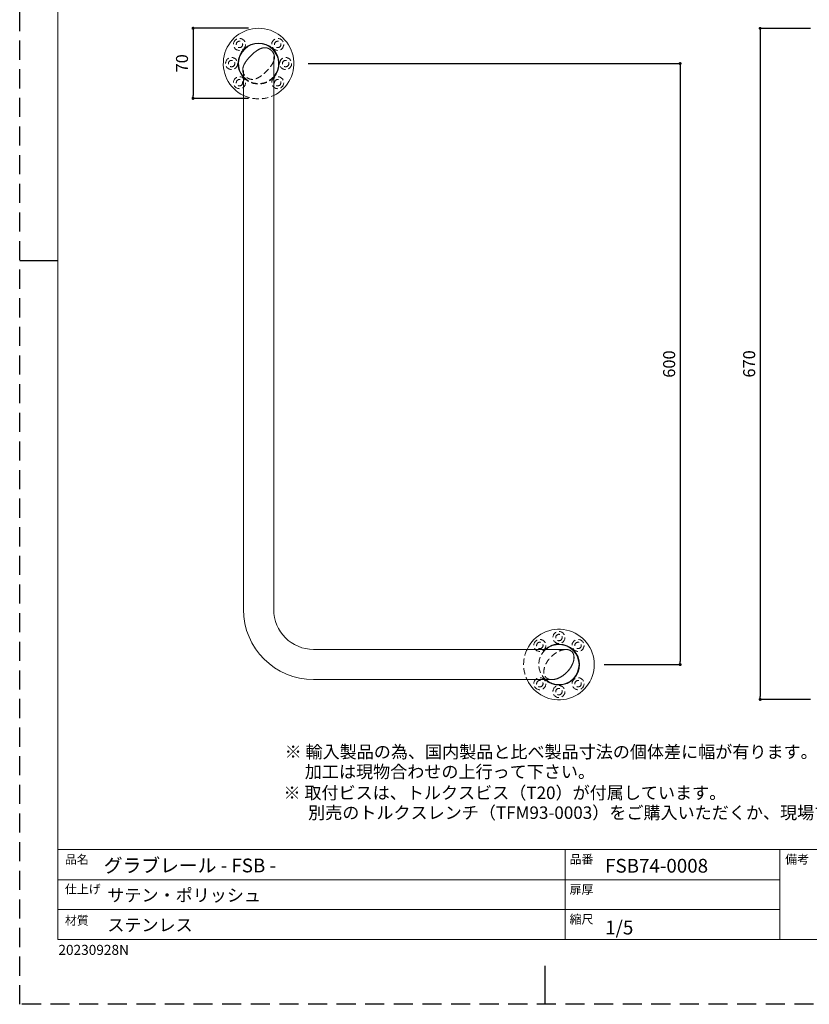
# Model space of a CAD drawing. Units: millimetres. Extents: x 0 to 1194, y 0 to 1485.
# Drawn here: x 0 to 789, y 0 to 983 of the extents above; entities that cross this region are included whole.
import ezdxf

# ---------------------------------------------------------------- set-up
doc = ezdxf.new("R2010")
doc.units = ezdxf.units.MM
doc.header["$PDMODE"] = 1
doc.header["$PDSIZE"] = -2
doc.linetypes.add('DASHED', pattern=[19.05, 12.7, -6.35])
doc.linetypes.add('HIDDEN', pattern=[9.525, 6.35, -3.175])
for name, color, linetype, lineweight in [('HIDDEN', 252, 'HIDDEN', 13), ('MODEL', 7, 'Continuous', 20), ('テンプレート', 7, 'Continuous', 20), ('寸法', 3, 'Continuous', 13)]:
    doc.layers.add(name, color=color, linetype=linetype, lineweight=lineweight)
doc.layers.add('PRINT BORDER', color=4, linetype='Continuous', plot=False)
doc.styles.add('ＭＳ ゴシック', font='msgothic.ttc', dxfattribs={"bigfont": 'ＭＳ ゴシック'})
doc.dimstyles.new('tfrom線あり', dxfattribs={"dimtxt": 12, "dimasz": 3, "dimexe": 0, "dimexo": 10, "dimgap": 5, "dimtad": 1, "dimdec": 0, "dimzin": 11, "dimdsep": 46, "dimtxsty": 'ＭＳ ゴシック', "dimblk": 'DOT', "dimcen": 0, "dimazin": 0, "dimtfac": 1, "dimtdec": 1, "dimtix": 1, "dimtofl": 0, "dimtmove": 0, "dimatfit": 0, "dimldrblk": 'DOT', "dimfxl": 1, "dimfrac": 2, "dimtolj": 1, "dimtzin": 11, "dimarcsym": 0})

# ---------------------------------------------------------------- blocks, each defined once
blk = doc.blocks.new('_DOT')
at = {"color": 0, "linetype": 'ByBlock', "lineweight": -2}
blk.add_line((-0.5, 0), (-1, 0), dxfattribs=at)
at = {"color": 0, "linetype": 'ByBlock', "lineweight": -2, "const_width": 0.5}
blk.add_lwpolyline([(-0.25, 0, 1), (0.25, 0, 1)], format="xyb", close=True, dxfattribs=at)
blk = doc.blocks.new('*D26')
at = {"layer": 'Defpoints', "color": 0, "transparency": 16777216}
for p in [(278.13, 939.17), (573.88, 339.17), (659.68, 339.17)]:
    blk.add_point(p, dxfattribs=at)
at = {"layer": '寸法', "color": 0, "lineweight": -2, "transparency": 16777216}
for p, q in [((288.13, 939.17), (659.68, 939.17)), ((659.68, 936.17), (659.68, 342.17)), ((583.88, 339.17), (659.68, 339.17))]:
    blk.add_line(p, q, dxfattribs=at)
at = {"layer": '寸法', "color": 0, "lineweight": -2, "transparency": 16777216, "xscale": 3, "yscale": 3, "zscale": 3}
for p, rotation in [((659.68, 939.17), 90), ((659.68, 339.17), 270)]:
    blk.add_blockref('_DOT', p, dxfattribs=dict(at, rotation=rotation))
at = {"layer": '寸法', "color": 0, "transparency": 16777216, "insert": (648.68, 639.17), "char_height": 12, "attachment_point": 5, "rotation": 90, "style": 'ＭＳ ゴシック'}
blk.add_mtext('\\A1;600', dxfattribs=at)
blk = doc.blocks.new('*D28')
at = {"layer": 'Defpoints', "color": 0, "transparency": 16777216}
for p in [(238.63, 974.42), (173.13, 904.42), (238.63, 904.42)]:
    blk.add_point(p, dxfattribs=at)
at = {"layer": '寸法', "color": 0, "lineweight": -2, "transparency": 16777216}
for p, q in [((228.63, 974.42), (173.13, 974.42)), ((173.13, 971.42), (173.13, 907.42)), ((228.63, 904.42), (173.13, 904.42))]:
    blk.add_line(p, q, dxfattribs=at)
at = {"layer": '寸法', "color": 0, "lineweight": -2, "transparency": 16777216, "xscale": 3, "yscale": 3, "zscale": 3}
for p, rotation in [((173.13, 974.42), 90), ((173.13, 904.42), 270)]:
    blk.add_blockref('_DOT', p, dxfattribs=dict(at, rotation=rotation))
at = {"layer": '寸法', "color": 0, "transparency": 16777216, "insert": (162.13, 939.42), "char_height": 12, "attachment_point": 5, "rotation": 90, "style": 'ＭＳ ゴシック'}
blk.add_mtext('\\A1;70', dxfattribs=at)
blk = doc.blocks.new('*D31')
at = {"layer": 'Defpoints', "color": 0, "transparency": 16777216}
for p in [(800.06, 974.32), (739.63, 304.32), (800.06, 304.32)]:
    blk.add_point(p, dxfattribs=at)
at = {"layer": '寸法', "color": 0, "lineweight": -2, "transparency": 16777216}
for p, q in [((790.06, 974.32), (739.63, 974.32)), ((739.63, 971.32), (739.63, 307.32)), ((790.06, 304.32), (739.63, 304.32))]:
    blk.add_line(p, q, dxfattribs=at)
at = {"layer": '寸法', "color": 0, "lineweight": -2, "transparency": 16777216, "xscale": 3, "yscale": 3, "zscale": 3}
for p, rotation in [((739.63, 974.32), 90), ((739.63, 304.32), 270)]:
    blk.add_blockref('_DOT', p, dxfattribs=dict(at, rotation=rotation))
at = {"layer": '寸法', "color": 0, "transparency": 16777216, "insert": (728.63, 639.32), "char_height": 12, "attachment_point": 5, "rotation": 90, "style": 'ＭＳ ゴシック'}
blk.add_mtext('\\A1;670', dxfattribs=at)

msp = doc.modelspace()

# ---------------------------------------------------------------- linework, layer by layer
at = {"layer": 'HIDDEN'}
for centre, radius in [((219.54, 958.26), 6), ((257.72, 958.26), 6), ((219.54, 958.26), 3.2), ((257.72, 958.26), 3.2), ((211.63, 939.17), 6), ((265.63, 939.17), 6), ((211.63, 939.17), 3.2), ((265.63, 939.17), 3.2), ((219.54, 920.07), 6), ((257.72, 920.07), 6), ((219.54, 920.07), 3.2), ((257.72, 920.07), 3.2), ((519.54, 358.26), 6), ((538.63, 366.17), 6), ((538.63, 366.17), 3.2), ((557.72, 358.26), 6), ((519.54, 358.26), 3.2), ((557.72, 358.26), 3.2), ((519.54, 320.07), 6), ((557.72, 320.07), 6), ((519.54, 320.07), 3.2), ((538.63, 312.17), 6), ((538.63, 312.17), 3.2), ((557.72, 320.07), 3.2)]:
    msp.add_circle(centre, radius, dxfattribs=at)
for centre, radius, start, end in [((238.63, 939.17), 20, 221.11616, 318.88382), ((238.63, 939.17), 20.5, 222.69255, 317.30744), ((238.63, 939.17), 35.25, 244.69426, 295.30574), ((538.63, 339.17), 35.25, 154.71287, 205.28713), ((538.63, 339.17), 20.05, 131.33211, 228.66789)]:
    msp.add_arc(centre, radius, start, end, dxfattribs=at)
for points, knots in [([(253.68, 941.53), (252.84, 939.85), (251.2, 936.56), (247.54, 932.46), (243.91, 928.91), (240.64, 926.38), (237.53, 924.56), (234.23, 923.28), (230.47, 923.26), (227.44, 924.68), (225.59, 926.32), (224.3, 927.88), (223.8, 928.84), (223.56, 929.3)], [0, 0, 0, 0, 5.598131, 10.998262, 16.365222, 20.839325, 23.354411, 27.159695, 31.341484, 34.196762, 37.023467, 38.701115, 40.248802, 40.248802, 40.248802, 40.248802]), ([(545.03, 354.22), (544.05, 354.1), (541.91, 353.84), (538.85, 352.67), (535.42, 350.81), (532.03, 348.22), (527.86, 343.88), (524.74, 338.77), (523.35, 333.06), (523.72, 329.05), (525.44, 326.32), (527.46, 324.88), (529.31, 324.27), (530.5, 324.16), (530.91, 324.12)], [0, 0, 0, 0, 2.953404, 6.444126, 9.733472, 14.643184, 19.142199, 27.787677, 32.187523, 36.615743, 39.425734, 41.592108, 43.952723, 45.169309, 45.169309, 45.169309, 45.169309])]:
    msp.add_open_spline(points, degree=3, knots=knots, dxfattribs=at)
at = {"layer": 'MODEL', "linetype": 'Continuous'}
for p, q in [((239.39, 953.51), (239.17, 953.4)), ((239.6, 953.61), (239.39, 953.51)), ((239.81, 953.71), (239.6, 953.61)), ((240.02, 953.81), (239.81, 953.71)), ((240.23, 953.9), (240.02, 953.81)), ((240.44, 953.99), (240.23, 953.9)), ((240.65, 954.08), (240.44, 953.99)), ((240.86, 954.16), (240.65, 954.08)), ((241.06, 954.24), (240.86, 954.16)), ((241.27, 954.31), (241.06, 954.24)), ((241.47, 954.38), (241.27, 954.31)), ((241.67, 954.45), (241.47, 954.38)), ((241.88, 954.51), (241.67, 954.45)), ((242.08, 954.57), (241.88, 954.51)), ((242.28, 954.63), (242.08, 954.57)), ((242.48, 954.68), (242.28, 954.63)), ((242.68, 954.73), (242.48, 954.68)), ((242.87, 954.77), (242.68, 954.73)), ((243.07, 954.81), (242.87, 954.77)), ((243.27, 954.84), (243.07, 954.81)), ((243.46, 954.88), (243.27, 954.84)), ((243.65, 954.9), (243.46, 954.88)), ((243.85, 954.93), (243.65, 954.9)), ((244.04, 954.95), (243.85, 954.93)), ((244.23, 954.97), (244.04, 954.95)), ((244.42, 954.98), (244.23, 954.97)), ((244.61, 954.99), (244.42, 954.98)), ((244.8, 954.99), (244.61, 954.99)), ((244.98, 955), (244.8, 954.99)), ((245.17, 954.99), (244.98, 955)), ((245.35, 954.99), (245.17, 954.99)), ((245.54, 954.98), (245.35, 954.99)), ((245.72, 954.96), (245.54, 954.98)), ((245.9, 954.95), (245.72, 954.96)), ((246.08, 954.92), (245.9, 954.95)), ((246.26, 954.9), (246.08, 954.92)), ((246.44, 954.87), (246.26, 954.9)), ((246.62, 954.84), (246.44, 954.87)), ((246.8, 954.8), (246.62, 954.84)), ((246.98, 954.76), (246.8, 954.8)), ((247.15, 954.71), (246.98, 954.76)), ((247.33, 954.67), (247.15, 954.71)), ((247.5, 954.61), (247.33, 954.67)), ((247.67, 954.56), (247.5, 954.61)), ((247.85, 954.5), (247.67, 954.56)), ((248.02, 954.44), (247.85, 954.5)), ((248.19, 954.37), (248.02, 954.44)), ((248.36, 954.3), (248.19, 954.37)), ((248.52, 954.22), (248.36, 954.3)), ((248.69, 954.14), (248.52, 954.22)), ((248.86, 954.06), (248.69, 954.14)), ((249.02, 953.97), (248.86, 954.06)), ((249.19, 953.88), (249.02, 953.97)), ((249.35, 953.79), (249.19, 953.88)), ((249.51, 953.69), (249.35, 953.79)), ((249.67, 953.59), (249.51, 953.69)), ((249.83, 953.48), (249.67, 953.59)), ((249.99, 953.37), (249.83, 953.48)), ((227.94, 943.78), (227.74, 943.55)), ((228.14, 944.02), (227.94, 943.78)), ((228.34, 944.26), (228.14, 944.02)), ((228.55, 944.5), (228.34, 944.26)), ((228.77, 944.74), (228.55, 944.5)), ((228.98, 944.98), (228.77, 944.74)), ((229.2, 945.22), (228.98, 944.98)), ((229.43, 945.46), (229.2, 945.22)), ((229.65, 945.71), (229.43, 945.46)), ((229.89, 945.95), (229.65, 945.71)), ((230.12, 946.2), (229.89, 945.95)), ((230.36, 946.45), (230.12, 946.2)), ((230.61, 946.69), (230.36, 946.45)), ((230.85, 946.94), (230.61, 946.69)), ((231.1, 947.19), (230.85, 946.94)), ((231.35, 947.43), (231.1, 947.19)), ((231.6, 947.67), (231.35, 947.43)), ((231.84, 947.91), (231.6, 947.67)), ((232.08, 948.14), (231.84, 947.91)), ((232.33, 948.37), (232.08, 948.14)), ((232.57, 948.59), (232.33, 948.37)), ((232.81, 948.81), (232.57, 948.59)), ((233.05, 949.02), (232.81, 948.81)), ((233.29, 949.24), (233.05, 949.02)), ((233.53, 949.44), (233.29, 949.24)), ((233.76, 949.65), (233.53, 949.44)), ((234, 949.85), (233.76, 949.65)), ((234.24, 950.04), (234, 949.85)), ((234.47, 950.24), (234.24, 950.04)), ((234.7, 950.43), (234.47, 950.24)), ((234.94, 950.61), (234.7, 950.43)), ((235.17, 950.79), (234.94, 950.61)), ((235.4, 950.97), (235.17, 950.79)), ((235.63, 951.14), (235.4, 950.97)), ((235.86, 951.31), (235.63, 951.14)), ((236.08, 951.48), (235.86, 951.31)), ((236.31, 951.64), (236.08, 951.48)), ((236.54, 951.8), (236.31, 951.64)), ((236.76, 951.95), (236.54, 951.8)), ((236.99, 952.1), (236.76, 951.95)), ((237.21, 952.25), (236.99, 952.1)), ((237.43, 952.39), (237.21, 952.25)), ((237.65, 952.53), (237.43, 952.39)), ((237.87, 952.67), (237.65, 952.53)), ((238.09, 952.8), (237.87, 952.67)), ((238.31, 952.93), (238.09, 952.8)), ((238.53, 953.05), (238.31, 952.93)), ((238.74, 953.17), (238.53, 953.05)), ((238.96, 953.29), (238.74, 953.17)), ((239.17, 953.4), (238.96, 953.29)), ((250.15, 953.26), (249.99, 953.37)), ((250.31, 953.14), (250.15, 953.26)), ((250.47, 953.02), (250.31, 953.14)), ((250.62, 952.9), (250.47, 953.02)), ((250.78, 952.77), (250.62, 952.9)), ((250.93, 952.64), (250.78, 952.77)), ((251.08, 952.5), (250.93, 952.64)), ((251.24, 952.36), (251.08, 952.5)), ((251.39, 952.22), (251.24, 952.36)), ((251.54, 952.07), (251.39, 952.22)), ((251.68, 951.92), (251.54, 952.07)), ((251.83, 951.77), (251.68, 951.92)), ((251.96, 951.62), (251.83, 951.77)), ((252.1, 951.47), (251.96, 951.62)), ((252.23, 951.32), (252.1, 951.47)), ((252.36, 951.16), (252.23, 951.32)), ((252.48, 951.01), (252.36, 951.16)), ((252.6, 950.85), (252.48, 951.01)), ((252.72, 950.7), (252.6, 950.85)), ((252.83, 950.54), (252.72, 950.7)), ((252.94, 950.38), (252.83, 950.54)), ((253.05, 950.22), (252.94, 950.38)), ((253.15, 950.06), (253.05, 950.22)), ((253.25, 949.9), (253.15, 950.06)), ((253.34, 949.74), (253.25, 949.9)), ((253.43, 949.58), (253.34, 949.74)), ((253.52, 949.41), (253.43, 949.58)), ((253.6, 949.25), (253.52, 949.41)), ((253.68, 949.08), (253.6, 949.25)), ((253.75, 948.92), (253.68, 949.08)), ((253.7, 946.2), (253.7, 394.17)), ((253.82, 948.75), (253.75, 948.92)), ((253.89, 948.58), (253.82, 948.75)), ((253.95, 948.41), (253.89, 948.58)), ((254.01, 948.24), (253.95, 948.41)), ((254.07, 948.07), (254.01, 948.24)), ((254.12, 947.9), (254.07, 948.07)), ((254.17, 947.72), (254.12, 947.9)), ((254.22, 947.55), (254.17, 947.72)), ((254.26, 947.37), (254.22, 947.55)), ((254.29, 947.2), (254.26, 947.37)), ((254.33, 947.02), (254.29, 947.2)), ((254.36, 946.84), (254.33, 947.02)), ((254.38, 946.66), (254.36, 946.84)), ((254.41, 946.48), (254.38, 946.66)), ((254.42, 946.3), (254.41, 946.48)), ((254.44, 946.12), (254.42, 946.3)), ((254.45, 945.94), (254.44, 946.12)), ((222.86, 933.9), (222.84, 933.7)), ((222.89, 934.09), (222.86, 933.9)), ((222.91, 934.28), (222.89, 934.09)), ((222.94, 934.48), (222.91, 934.28)), ((222.98, 934.68), (222.94, 934.48)), ((223.02, 934.87), (222.98, 934.68)), ((223.06, 935.07), (223.02, 934.87)), ((223.11, 935.27), (223.06, 935.07)), ((223.16, 935.47), (223.11, 935.27)), ((223.21, 935.67), (223.16, 935.47)), ((223.27, 935.87), (223.21, 935.67)), ((223.33, 936.08), (223.27, 935.87)), ((223.4, 936.28), (223.33, 936.08)), ((223.47, 936.49), (223.4, 936.28)), ((223.54, 936.69), (223.47, 936.49)), ((223.62, 936.9), (223.54, 936.69)), ((223.7, 937.11), (223.62, 936.9)), ((223.79, 937.31), (223.7, 937.11)), ((223.87, 937.52), (223.79, 937.31)), ((223.97, 937.73), (223.87, 937.52)), ((224.06, 937.95), (223.97, 937.73)), ((224.17, 938.16), (224.06, 937.95)), ((224.27, 938.37), (224.17, 938.16)), ((224.38, 938.59), (224.27, 938.37)), ((224.49, 938.8), (224.38, 938.59)), ((224.61, 939.02), (224.49, 938.8)), ((224.73, 939.24), (224.61, 939.02)), ((224.85, 939.45), (224.73, 939.24)), ((224.98, 939.67), (224.85, 939.45)), ((225.11, 939.89), (224.98, 939.67)), ((225.25, 940.11), (225.11, 939.89)), ((225.38, 940.34), (225.25, 940.11)), ((225.53, 940.56), (225.38, 940.34)), ((225.68, 940.78), (225.53, 940.56)), ((225.83, 941.01), (225.68, 940.78)), ((225.98, 941.23), (225.83, 941.01)), ((226.14, 941.46), (225.98, 941.23)), ((226.3, 941.69), (226.14, 941.46)), ((226.47, 941.92), (226.3, 941.69)), ((226.64, 942.15), (226.47, 941.92)), ((226.81, 942.38), (226.64, 942.15)), ((226.99, 942.61), (226.81, 942.38)), ((227.17, 942.84), (226.99, 942.61)), ((227.36, 943.08), (227.17, 942.84)), ((227.55, 943.31), (227.36, 943.08)), ((227.74, 943.55), (227.55, 943.31)), ((222.81, 933.13), (222.8, 932.94)), ((222.8, 932.94), (222.8, 932.76)), ((222.8, 932.76), (222.81, 932.57)), ((222.83, 933.51), (222.81, 933.32)), ((222.81, 933.32), (222.81, 933.13)), ((222.81, 932.57), (222.81, 932.38)), ((222.84, 933.7), (222.83, 933.51)), ((223.56, 932.13), (223.56, 394.17)), ((293.63, 354.23), (545.67, 354.23)), ((545.17, 354.22), (545.37, 354.23)), ((545.37, 354.23), (545.57, 354.23)), ((545.57, 354.23), (545.77, 354.23)), ((545.64, 354.23), (545.83, 354.23)), ((545.77, 354.23), (545.97, 354.23)), ((545.83, 354.23), (546.03, 354.23)), ((545.97, 354.23), (546.16, 354.22)), ((546.03, 354.23), (546.22, 354.22)), ((546.16, 354.22), (546.35, 354.21)), ((546.22, 354.22), (546.41, 354.21)), ((546.35, 354.21), (546.54, 354.2)), ((546.41, 354.21), (546.6, 354.19)), ((546.54, 354.2), (546.73, 354.18)), ((546.6, 354.19), (546.79, 354.18)), ((546.73, 354.18), (546.92, 354.16)), ((546.79, 354.18), (546.97, 354.16)), ((546.92, 354.16), (547.1, 354.14)), ((546.97, 354.16), (547.15, 354.13)), ((547.1, 354.14), (547.28, 354.11)), ((547.15, 354.13), (547.33, 354.11)), ((547.28, 354.11), (547.46, 354.09)), ((547.33, 354.11), (547.51, 354.08)), ((547.46, 354.09), (547.64, 354.05)), ((547.51, 354.08), (547.69, 354.04)), ((547.64, 354.05), (547.81, 354.02)), ((547.69, 354.04), (547.86, 354.01)), ((547.81, 354.02), (547.98, 353.98)), ((547.86, 354.01), (548.03, 353.97)), ((548.03, 353.97), (548.2, 353.93)), ((548.2, 353.93), (548.36, 353.88)), ((548.36, 353.88), (548.53, 353.83)), ((548.53, 353.83), (548.69, 353.78)), ((548.69, 353.78), (548.84, 353.73)), ((548.84, 353.73), (549, 353.68)), ((549, 353.68), (549.15, 353.62)), ((549.15, 353.62), (549.3, 353.56)), ((549.3, 353.56), (549.45, 353.49)), ((549.45, 353.49), (549.59, 353.43)), ((549.59, 353.43), (549.73, 353.36)), ((549.73, 353.36), (549.87, 353.29)), ((549.87, 353.29), (550.01, 353.21)), ((550.01, 353.21), (550.14, 353.14)), ((550.14, 353.14), (550.27, 353.06)), ((550.27, 353.06), (550.4, 352.98)), ((550.4, 352.98), (550.53, 352.9)), ((550.53, 352.9), (550.65, 352.81)), ((550.65, 352.81), (550.77, 352.73)), ((550.77, 352.73), (550.89, 352.64)), ((550.89, 352.64), (551, 352.55)), ((551, 352.55), (551.12, 352.46)), ((551.12, 352.46), (551.22, 352.36)), ((551.22, 352.36), (551.33, 352.27)), ((551.33, 352.27), (551.44, 352.17)), ((551.44, 352.17), (551.54, 352.07)), ((551.54, 352.07), (551.64, 351.97)), ((551.64, 351.97), (551.74, 351.86)), ((551.74, 351.86), (551.83, 351.75)), ((551.83, 351.75), (551.93, 351.64)), ((551.93, 351.64), (552.02, 351.53)), ((552.02, 351.53), (552.11, 351.41)), ((552.11, 351.41), (552.2, 351.29)), ((552.2, 351.29), (552.29, 351.17)), ((552.29, 351.17), (552.37, 351.05)), ((552.37, 351.05), (552.46, 350.92)), ((552.46, 350.92), (552.54, 350.79)), ((552.54, 350.79), (552.62, 350.66)), ((552.62, 350.66), (552.69, 350.52)), ((552.69, 350.52), (552.77, 350.38)), ((552.77, 350.38), (552.84, 350.24)), ((552.84, 350.24), (552.91, 350.1)), ((552.91, 350.1), (552.97, 349.95)), ((552.97, 349.95), (553.04, 349.8)), ((553.04, 349.8), (553.1, 349.65)), ((553.1, 349.65), (553.16, 349.49)), ((553.16, 349.49), (553.21, 349.33)), ((553.21, 349.33), (553.27, 349.17)), ((553.27, 349.17), (553.32, 349.01)), ((553.32, 349.01), (553.36, 348.84)), ((553.36, 348.84), (553.41, 348.67)), ((553.41, 348.67), (553.45, 348.5)), ((553.45, 348.5), (553.49, 348.33)), ((553.49, 348.33), (553.52, 348.15)), ((553.54, 344.18), (553.5, 343.97)), ((553.52, 348.15), (553.55, 347.98)), ((553.57, 344.4), (553.54, 344.18)), ((553.55, 347.98), (553.58, 347.79)), ((553.6, 344.61), (553.57, 344.4)), ((553.58, 347.79), (553.61, 347.61)), ((553.62, 344.82), (553.6, 344.61)), ((553.61, 347.61), (553.63, 347.43)), ((553.64, 345.04), (553.62, 344.82)), ((553.63, 347.43), (553.65, 347.24)), ((553.66, 345.24), (553.64, 345.04)), ((553.65, 347.24), (553.67, 347.05)), ((553.68, 345.45), (553.66, 345.24)), ((553.67, 347.05), (553.68, 346.86)), ((553.68, 346.86), (553.69, 346.66)), ((553.69, 345.66), (553.68, 345.45)), ((553.69, 346.66), (553.7, 346.46)), ((553.7, 346.07), (553.69, 345.86)), ((553.69, 345.86), (553.69, 345.66)), ((553.7, 346.46), (553.7, 346.27)), ((553.7, 346.27), (553.7, 346.07)), ((548.95, 334.28), (548.8, 334.08)), ((549.05, 334.4), (548.87, 334.18)), ((549.1, 334.48), (548.95, 334.28)), ((549.22, 334.63), (549.05, 334.4)), ((549.26, 334.68), (549.1, 334.48)), ((549.39, 334.86), (549.22, 334.63)), ((549.41, 334.88), (549.26, 334.68)), ((549.55, 335.09), (549.39, 334.86)), ((549.55, 335.09), (549.41, 334.88)), ((549.72, 335.32), (549.55, 335.09)), ((549.7, 335.3), (549.55, 335.09)), ((549.85, 335.51), (549.7, 335.3)), ((549.88, 335.56), (549.72, 335.32)), ((549.99, 335.72), (549.85, 335.51)), ((550.04, 335.79), (549.88, 335.56)), ((550.13, 335.93), (549.99, 335.72)), ((550.2, 336.03), (550.04, 335.79)), ((550.27, 336.14), (550.13, 335.93)), ((550.36, 336.27), (550.2, 336.03)), ((550.41, 336.36), (550.27, 336.14)), ((550.51, 336.52), (550.36, 336.27)), ((550.55, 336.57), (550.41, 336.36)), ((550.66, 336.76), (550.51, 336.52)), ((550.68, 336.79), (550.55, 336.57)), ((550.81, 337), (550.66, 336.76)), ((550.81, 337.01), (550.68, 336.79)), ((550.95, 337.25), (550.81, 337)), ((550.94, 337.23), (550.81, 337.01)), ((551.07, 337.45), (550.94, 337.23)), ((551.09, 337.5), (550.95, 337.25)), ((551.19, 337.67), (551.07, 337.45)), ((551.23, 337.75), (551.09, 337.5)), ((551.31, 337.89), (551.19, 337.67)), ((551.37, 338), (551.23, 337.75)), ((551.43, 338.12), (551.31, 337.89)), ((551.5, 338.25), (551.37, 338)), ((551.55, 338.34), (551.43, 338.12)), ((551.63, 338.5), (551.5, 338.25)), ((551.66, 338.57), (551.55, 338.34)), ((551.76, 338.75), (551.63, 338.5)), ((551.78, 338.79), (551.66, 338.57)), ((551.88, 339.01), (551.76, 338.75)), ((551.88, 339.02), (551.78, 338.79)), ((552, 339.26), (551.88, 339.01)), ((551.99, 339.24), (551.88, 339.02)), ((552.09, 339.47), (551.99, 339.24)), ((552.12, 339.52), (552, 339.26)), ((552.19, 339.7), (552.09, 339.47)), ((552.23, 339.77), (552.12, 339.52)), ((552.29, 339.92), (552.19, 339.7)), ((552.34, 340.03), (552.23, 339.77)), ((552.39, 340.15), (552.29, 339.92)), ((552.44, 340.28), (552.34, 340.03)), ((552.48, 340.38), (552.39, 340.15)), ((552.54, 340.54), (552.44, 340.28)), ((552.57, 340.61), (552.48, 340.38)), ((552.64, 340.79), (552.54, 340.54)), ((552.65, 340.83), (552.57, 340.61)), ((552.73, 341.05), (552.64, 340.79)), ((552.73, 341.06), (552.65, 340.83)), ((552.82, 341.3), (552.73, 341.05)), ((552.81, 341.29), (552.73, 341.06)), ((552.89, 341.51), (552.81, 341.29)), ((552.9, 341.56), (552.82, 341.3)), ((552.96, 341.74), (552.89, 341.51)), ((553.03, 341.97), (552.96, 341.74)), ((553.1, 342.19), (553.03, 341.97)), ((553.16, 342.42), (553.1, 342.19)), ((553.22, 342.64), (553.16, 342.42)), ((553.27, 342.86), (553.22, 342.64)), ((553.33, 343.09), (553.27, 342.86)), ((553.38, 343.31), (553.33, 343.09)), ((553.42, 343.53), (553.38, 343.31)), ((553.46, 343.75), (553.42, 343.53)), ((553.5, 343.97), (553.46, 343.75)), ((534.34, 324.39), (534.12, 324.35)), ((534.56, 324.44), (534.34, 324.39)), ((534.78, 324.49), (534.56, 324.44)), ((535, 324.54), (534.78, 324.49)), ((535.23, 324.6), (535, 324.54)), ((535.45, 324.66), (535.23, 324.6)), ((535.68, 324.72), (535.45, 324.66)), ((535.9, 324.79), (535.68, 324.72)), ((536.13, 324.86), (535.9, 324.79)), ((536.35, 324.93), (536.13, 324.86)), ((536.49, 324.98), (536.24, 324.89)), ((536.58, 325.01), (536.35, 324.93)), ((536.75, 325.07), (536.49, 324.98)), ((536.81, 325.09), (536.58, 325.01)), ((537, 325.16), (536.75, 325.07)), ((537.04, 325.17), (536.81, 325.09)), ((537.26, 325.26), (537, 325.16)), ((537.26, 325.26), (537.04, 325.17)), ((537.51, 325.36), (537.26, 325.26)), ((537.49, 325.35), (537.26, 325.26)), ((537.72, 325.44), (537.49, 325.35)), ((537.77, 325.46), (537.51, 325.36)), ((537.95, 325.54), (537.72, 325.44)), ((538.02, 325.57), (537.77, 325.46)), ((538.17, 325.63), (537.95, 325.54)), ((538.28, 325.68), (538.02, 325.57)), ((538.4, 325.74), (538.17, 325.63)), ((538.53, 325.8), (538.28, 325.68)), ((538.63, 325.84), (538.4, 325.74)), ((538.79, 325.92), (538.53, 325.8)), ((538.85, 325.95), (538.63, 325.84)), ((539.04, 326.04), (538.79, 325.92)), ((539.08, 326.06), (538.85, 325.95)), ((539.3, 326.17), (539.04, 326.04)), ((539.3, 326.17), (539.08, 326.06)), ((539.55, 326.29), (539.3, 326.17)), ((539.53, 326.28), (539.3, 326.17)), ((539.75, 326.4), (539.53, 326.28)), ((539.8, 326.43), (539.55, 326.29)), ((539.97, 326.52), (539.75, 326.4)), ((540.05, 326.56), (539.8, 326.43)), ((540.2, 326.64), (539.97, 326.52)), ((540.3, 326.7), (540.05, 326.56)), ((540.42, 326.77), (540.2, 326.64)), ((540.55, 326.84), (540.3, 326.7)), ((540.64, 326.9), (540.42, 326.77)), ((540.79, 326.99), (540.55, 326.84)), ((540.86, 327.03), (540.64, 326.9)), ((541.04, 327.14), (540.79, 326.99)), ((541.07, 327.16), (540.86, 327.03)), ((541.28, 327.29), (541.04, 327.14)), ((541.29, 327.29), (541.07, 327.16)), ((541.52, 327.44), (541.28, 327.29)), ((541.51, 327.43), (541.29, 327.29)), ((541.72, 327.57), (541.51, 327.43)), ((541.76, 327.6), (541.52, 327.44)), ((541.93, 327.71), (541.72, 327.57)), ((542, 327.75), (541.76, 327.6)), ((542.15, 327.85), (541.93, 327.71)), ((542.24, 327.92), (542, 327.75)), ((542.36, 328), (542.15, 327.85)), ((542.47, 328.08), (542.24, 327.92)), ((542.57, 328.14), (542.36, 328)), ((542.71, 328.24), (542.47, 328.08)), ((542.77, 328.29), (542.57, 328.14)), ((542.94, 328.41), (542.71, 328.24)), ((542.98, 328.44), (542.77, 328.29)), ((543.17, 328.58), (542.94, 328.41)), ((543.18, 328.59), (542.98, 328.44)), ((543.4, 328.75), (543.17, 328.58)), ((543.38, 328.74), (543.18, 328.59)), ((543.58, 328.9), (543.38, 328.74)), ((543.62, 328.92), (543.4, 328.75)), ((543.78, 329.05), (543.58, 328.9)), ((543.84, 329.1), (543.62, 328.92)), ((543.98, 329.21), (543.78, 329.05)), ((544.06, 329.27), (543.84, 329.1)), ((544.17, 329.36), (543.98, 329.21)), ((544.28, 329.45), (544.06, 329.27)), ((544.37, 329.52), (544.17, 329.36)), ((544.5, 329.63), (544.28, 329.45)), ((544.56, 329.68), (544.37, 329.52)), ((544.71, 329.81), (544.5, 329.63)), ((544.75, 329.84), (544.56, 329.68)), ((544.92, 329.99), (544.71, 329.81)), ((544.93, 330.01), (544.75, 329.84)), ((545.13, 330.18), (544.92, 329.99)), ((545.12, 330.17), (544.93, 330.01)), ((545.3, 330.33), (545.12, 330.17)), ((545.33, 330.36), (545.13, 330.18)), ((545.48, 330.5), (545.3, 330.33)), ((545.53, 330.55), (545.33, 330.36)), ((545.66, 330.66), (545.48, 330.5)), ((545.73, 330.73), (545.53, 330.55)), ((545.84, 330.83), (545.66, 330.66)), ((545.93, 330.92), (545.73, 330.73)), ((546.01, 331), (545.84, 330.83)), ((546.12, 331.11), (545.93, 330.92)), ((546.18, 331.16), (546.01, 331)), ((546.32, 331.29), (546.12, 331.11)), ((546.35, 331.33), (546.18, 331.16)), ((546.5, 331.48), (546.32, 331.29)), ((546.52, 331.5), (546.35, 331.33)), ((546.69, 331.67), (546.5, 331.48)), ((546.69, 331.67), (546.52, 331.5)), ((546.88, 331.87), (546.69, 331.67)), ((546.85, 331.84), (546.69, 331.67)), ((547.02, 332.02), (546.85, 331.84)), ((547.07, 332.06), (546.88, 331.87)), ((547.19, 332.19), (547.02, 332.02)), ((547.25, 332.26), (547.07, 332.06)), ((547.35, 332.37), (547.19, 332.19)), ((547.44, 332.47), (547.25, 332.26)), ((547.52, 332.55), (547.35, 332.37)), ((547.62, 332.67), (547.44, 332.47)), ((547.68, 332.74), (547.52, 332.55)), ((547.8, 332.88), (547.62, 332.67)), ((547.84, 332.92), (547.68, 332.74)), ((547.99, 333.09), (547.8, 332.88)), ((548, 333.11), (547.84, 332.92)), ((548.17, 333.3), (547.99, 333.09)), ((548.16, 333.3), (548, 333.11)), ((548.32, 333.49), (548.16, 333.3)), ((548.35, 333.52), (548.17, 333.3)), ((548.48, 333.68), (548.32, 333.49)), ((548.52, 333.73), (548.35, 333.52)), ((548.64, 333.88), (548.48, 333.68)), ((548.7, 333.95), (548.52, 333.73)), ((548.8, 334.08), (548.64, 333.88)), ((548.87, 334.18), (548.7, 333.95)), ((293.63, 324.1), (531.59, 324.1)), ((531.8, 324.1), (531.59, 324.1)), ((532, 324.1), (531.8, 324.1)), ((532.2, 324.11), (532, 324.1)), ((532.41, 324.13), (532.2, 324.11)), ((532.62, 324.14), (532.41, 324.13)), ((532.83, 324.16), (532.62, 324.14)), ((533.04, 324.18), (532.83, 324.16)), ((533.25, 324.21), (533.04, 324.18)), ((533.47, 324.24), (533.25, 324.21)), ((533.68, 324.27), (533.47, 324.24)), ((533.9, 324.31), (533.68, 324.27)), ((534.12, 324.35), (533.9, 324.31))]:
    msp.add_line(p, q, dxfattribs=at)
at = {"layer": 'MODEL', "linetype": 'DASHED'}
for p, q in [((254.24, 943.45), (254.28, 943.65)), ((254.28, 943.65), (254.32, 943.84)), ((254.32, 943.84), (254.35, 944.04)), ((254.35, 944.04), (254.38, 944.23)), ((254.38, 944.23), (254.4, 944.43)), ((254.4, 944.43), (254.42, 944.62)), ((254.42, 944.62), (254.44, 944.81)), ((254.44, 944.81), (254.45, 945)), ((254.46, 945.75), (254.45, 945.94)), ((254.45, 945), (254.46, 945.19)), ((254.46, 945.57), (254.46, 945.75)), ((254.46, 945.38), (254.46, 945.57)), ((254.46, 945.19), (254.46, 945.38)), ((253.64, 941.43), (253.72, 941.63)), ((253.72, 941.63), (253.79, 941.84)), ((253.79, 941.84), (253.86, 942.04)), ((253.86, 942.04), (253.93, 942.25)), ((253.93, 942.25), (253.99, 942.45)), ((253.99, 942.45), (254.05, 942.65)), ((254.05, 942.65), (254.1, 942.85)), ((254.1, 942.85), (254.15, 943.05)), ((254.15, 943.05), (254.2, 943.25)), ((254.2, 943.25), (254.24, 943.45)), ((222.81, 932.38), (222.82, 932.2)), ((222.82, 932.2), (222.84, 932.02)), ((222.84, 932.02), (222.86, 931.84)), ((222.86, 931.84), (222.88, 931.66)), ((222.88, 931.66), (222.91, 931.48)), ((222.91, 931.48), (222.94, 931.3)), ((222.94, 931.3), (222.97, 931.13)), ((222.97, 931.13), (223.01, 930.95)), ((223.01, 930.95), (223.05, 930.78)), ((223.05, 930.78), (223.09, 930.6)), ((223.09, 930.6), (223.14, 930.43)), ((223.14, 930.43), (223.19, 930.26)), ((223.19, 930.26), (223.25, 930.09)), ((223.25, 930.09), (223.31, 929.92)), ((223.31, 929.92), (223.37, 929.75)), ((223.37, 929.75), (223.44, 929.58)), ((223.44, 929.58), (223.51, 929.41)), ((223.51, 929.41), (223.56, 929.3)), ((545.03, 354.22), (545.23, 354.23)), ((545.23, 354.23), (545.43, 354.23)), ((545.43, 354.23), (545.64, 354.23)), ((531, 324.11), (530.81, 324.12)), ((531.2, 324.1), (531, 324.11)), ((531.4, 324.1), (531.2, 324.1)), ((531.59, 324.1), (531.4, 324.1))]:
    msp.add_line(p, q, dxfattribs=at)
at = {"layer": 'MODEL', "linetype": 'Continuous'}
for centre, radius, start, end in [((238.63, 939.17), 35.25, 295.30574, 244.69426), ((238.63, 939.17), 20.5, 317.30744, 222.69255), ((238.63, 939.17), 20, 318.88382, 221.11616), ((293.63, 394.17), 70.07, 180, 270), ((293.63, 394.17), 39.93, 180, 270), ((538.63, 339.17), 35.25, 205.28713, 154.71287), ((538.63, 339.17), 20.5, 227.26481, 132.73519), ((538.63, 339.17), 20.05, 228.66789, 131.33211), ((546.59, 347.12), 7, 10.65042, 79.34958), ((540.69, 346.01), 13, 339.81918, 10.65042), ((531.79, 337.11), 13, 269.25314, 290.18083)]:
    msp.add_arc(centre, radius, start, end, dxfattribs=at)
at = {"layer": 'PRINT BORDER'}
for p, q in [((0, 742.5), (38.27, 742.5)), ((525, 0), (525, 38.27))]:
    msp.add_line(p, q, dxfattribs=at)
at = {"layer": 'PRINT BORDER', "linetype": 'HIDDEN', "ltscale": 3}
msp.add_lwpolyline([(1050, 0), (0, 0), (0, 1485), (1050, 1485)], close=True, dxfattribs=at)
at = {"layer": 'テンプレート'}
for p, q in [((38.27, 742.5), (38.27, 1446.73)), ((38.27, 742.5), (38.27, 64.55)), ((1011.73, 154.55), (38.27, 154.55)), ((544.72, 154.55), (544.72, 64.55)), ((759.37, 154.55), (759.37, 64.55)), ((759.37, 124.41), (38.27, 124.41)), ((759.37, 94.69), (38.27, 94.69)), ((1011.73, 64.55), (38.27, 64.55))]:
    msp.add_line(p, q, dxfattribs=at)

# ---------------------------------------------------------------- texts
at = {"layer": 'テンプレート', "style": 'ＭＳ ゴシック'}
for s, height, p in [('※ 輸入製品の為、国内製品と比べ製品寸法の個体差に幅が有ります。', 12.5, (264.62, 245.77)), ('\u3000 加工は現物合わせの上行って下さい。', 12.5, (263.92, 225.93)), ('※ 取付ビスは、トルクスビス（T20）が付属しています。', 12.5, (263.52, 204.9)), ('別売のトルクスレンチ（TFM93-0003）をご購入いただくか、現場でご用意ください。', 12.5, (288.12, 185.06)), ('品名', 8.75, (45.15, 140.27)), ('グラブレール - FSB -', 13.75, (84, 131.73)), ('品番', 8.75, (549.28, 140.46)), ('備考', 8.75, (764.6, 140.46)), ('FSB74-0008', 13.75, (584.76, 131.44)), ('仕上げ', 8.75, (45.15, 110.62)), ('扉厚', 8.75, (549.28, 110.31)), ('材質', 8.75, (45.15, 79.41)), ('縮尺', 8.75, (549.22, 80.55)), ('1/5', 13.75, (584.76, 69.73))]:
    msp.add_text(s, height=height, dxfattribs=at).set_placement(p)
at = {"layer": 'テンプレート', "char_height": 12.5, "attachment_point": 1, "line_spacing_factor": 0.782827, "style": 'ＭＳ ゴシック'}
for s, insert in [('{サテン・ポリッシュ}', (87.55, 115.18)), ('{ステンレス}', (87.55, 85.43))]:
    msp.add_mtext(s, dxfattribs=dict(at, insert=insert))
at = {"layer": 'テンプレート', "linetype": 'Continuous', "lineweight": 0, "insert": (38.68, 59.33), "char_height": 10, "attachment_point": 1, "style": 'ＭＳ ゴシック'}
msp.add_mtext('{20230928N}', dxfattribs=at)

# ---------------------------------------------------------------- dimensions: what is measured, and where the dimension line sits
at = {"layer": '寸法'}
dim = msp.add_linear_dim(base=(173.13, 904.42), p1=(238.63, 974.42), p2=(238.63, 904.42), angle=90, dimstyle='tfrom線あり', override={"dimlfac": 1, "dimpost": '<>'}, dxfattribs=at)
dim.commit()
dim.dimension.update_dxf_attribs({"geometry": '*D28', "text_midpoint": (173.13, 939.42), "dimtype": 160})
for base, p1, p2, picture, middle in [((739.63, 304.32), (800.06, 974.32), (800.06, 304.32), '*D31', (728.63, 639.32)), ((659.68, 339.17), (278.13, 939.17), (573.88, 339.17), '*D26', (648.68, 639.17))]:
    dim = msp.add_linear_dim(base=base, p1=p1, p2=p2, angle=90, dimstyle='tfrom線あり', override={"dimlfac": 1, "dimpost": '<>'}, dxfattribs=at)
    dim.commit()
    dim.dimension.update_dxf_attribs({"geometry": picture, "text_midpoint": middle})

doc.saveas('drawing.dxf')
